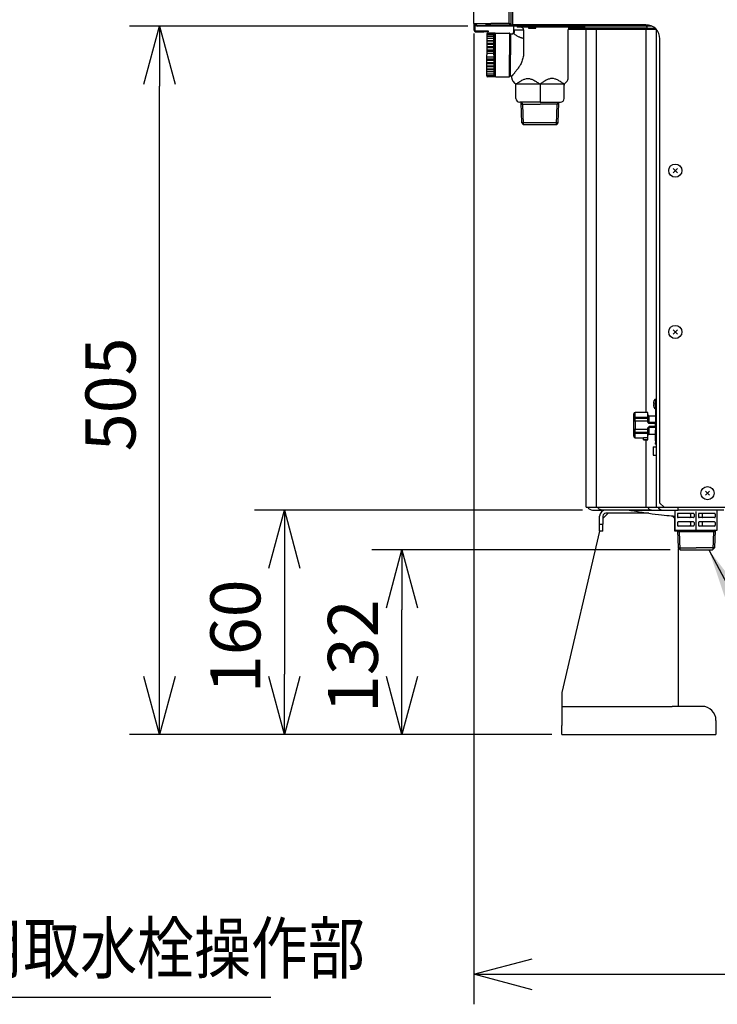
# Model space of a CAD drawing. Extents: x 270 to 4899, y 175 to 4045.
# Drawn here: x 2002 to 2500, y 293 to 995 of the extents above; entities that cross this region are included whole.
import ezdxf

# ---------------------------------------------------------------- set-up
doc = ezdxf.new("R2010")
doc.units = 0
doc.layers.get('0').update_dxf_attribs({"linetype": 'CONTINUOUS'})
doc.layers.get('DEFPOINTS').update_dxf_attribs({"linetype": 'CONTINUOUS'})
doc.layers.add('DD0-2', color=4, linetype='CONTINUOUS')
doc.layers.add('M0-2', color=3, linetype='CONTINUOUS')
doc.styles.add('HANKAKU', font='monotxt')
doc.styles.get("Standard").update_dxf_attribs({"font": 'txt', "bigfont": 'BIGFONT'})
doc.dimstyles.new('LEADSTYL', dxfattribs={"dimtxt": 42.857142, "dimasz": 42.857142, "dimexe": 0.18, "dimexo": 0.0625, "dimgap": 1, "dimtad": 0, "dimtih": 1, "dimtoh": 1, "dimdec": 4, "dimzin": 0, "dimtxsty": 'STANDARD', "dimblk1": 'OPEN', "dimblk2": 'OPEN', "dimsah": 1, "dimcen": 0.09, "dimazin": 3, "dimtfac": 1, "dimtdec": 4, "dimtofl": 0, "dimtmove": 0, "dimatfit": 3, "dimtolj": 1, "dimtzin": 0})
doc.dimstyles.get("Standard").update_dxf_attribs({"dimtxt": 50, "dimasz": 42.857142, "dimexe": 1.5, "dimexo": 0.5, "dimgap": 1.5, "dimtad": 3, "dimtih": 1, "dimtoh": 1, "dimtxsty": 'STANDARD', "dimblk1": 'OPEN', "dimblk2": 'OPEN', "dimsah": 1, "dimcen": 0.09, "dimazin": 3, "dimtfac": 1, "dimtdec": 4, "dimtofl": 0, "dimtmove": 0, "dimatfit": 3, "dimtolj": 1, "dimtzin": 0})

# ---------------------------------------------------------------- blocks, each defined once
blk = doc.blocks.new('_OPEN')
at = {"color": 0}
for p, q in [((-0.965926, 0.258819), (0, 0)), ((0, 0), (-1, 0)), ((0, 0), (-0.965926, -0.258819))]:
    blk.add_line(p, q, dxfattribs=at)
blk = doc.blocks.new('*D14')
at = {"layer": 'DD0-2'}
for p, q in [((2325.910056, 984.924089), (2325.910056, 292.615316)), ((3053.510146, 639.924125), (3053.510146, 292.615316)), ((2368.767198, 314.043887), (3010.653004, 314.043887))]:
    blk.add_line(p, q, dxfattribs=at)
at = {"layer": 'DEFPOINTS'}
for p in [(2325.910056, 992.066946), (3053.510146, 647.066982), (3053.510146, 314.043887)]:
    blk.add_point(p, dxfattribs=at)
at = {"layer": 'DD0-2', "xscale": 42.857142, "yscale": 42.857142, "rotation": 180}
blk.add_blockref('_OPEN', (2325.910056, 314.043887), dxfattribs=at)
at = {"layer": 'DD0-2', "xscale": 42.857142, "yscale": 42.857142}
blk.add_blockref('_OPEN', (3053.510146, 314.043887), dxfattribs=at)
at = {"layer": 'DD0-2', "style": 'HANKAKU'}
blk.add_text('730', height=35.714285, dxfattribs=at).set_placement((2639.114759, 331.186755))
blk = doc.blocks.new('*D15')
at = {"layer": 'DD0-2'}
for p, q in [((2465.867155, 616.666951), (2253.086614, 616.666951)), ((2274.515185, 527.924124), (2274.515185, 573.809809)), ((2381.420658, 485.066981), (2253.086614, 485.066981))]:
    blk.add_line(p, q, dxfattribs=at)
at = {"layer": 'DEFPOINTS'}
for p in [(2473.010106, 616.666976), (2274.515185, 485.066983), (2388.563496, 485.066983)]:
    blk.add_point(p, dxfattribs=at)
at = {"layer": 'DD0-2', "xscale": 42.857142, "yscale": 42.857142}
for p, rotation in [((2274.515185, 616.666951), 90), ((2274.515185, 485.066981), 270)]:
    blk.add_blockref('_OPEN', p, dxfattribs=dict(at, rotation=rotation))
at = {"layer": 'DD0-2', "style": 'HANKAKU'}
blk.add_text('132', height=35.714285, rotation=90.000003, dxfattribs=at).set_placement((2257.372371, 500.271734))
blk = doc.blocks.new('*D16')
at = {"layer": 'DD0-2'}
for p, q in [((2403.367156, 645.066991), (2169.242838, 645.066991)), ((2190.671409, 602.209848), (2190.671409, 527.924124)), ((2381.420658, 485.066981), (2169.242838, 485.066981))]:
    blk.add_line(p, q, dxfattribs=at)
at = {"layer": 'DEFPOINTS'}
for p in [(2410.510013, 645.066991), (2190.671409, 485.066981), (2388.563515, 485.066981)]:
    blk.add_point(p, dxfattribs=at)
at = {"layer": 'DD0-2', "xscale": 42.857142, "yscale": 42.857142}
for p, rotation in [((2190.671409, 645.066991), 90), ((2190.671409, 485.066981), 270)]:
    blk.add_blockref('_OPEN', p, dxfattribs=dict(at, rotation=rotation))
at = {"layer": 'DD0-2', "style": 'HANKAKU'}
blk.add_text('160', height=35.714285, rotation=90.000003, dxfattribs=at).set_placement((2173.528596, 514.471726))
blk = doc.blocks.new('*D17')
at = {"layer": 'DD0-2'}
for p, q in [((2321.46735, 990.066955), (2080.133255, 990.066955)), ((2101.561826, 527.924124), (2101.561826, 947.209812)), ((2381.420658, 485.066981), (2080.133255, 485.066981))]:
    blk.add_line(p, q, dxfattribs=at)
at = {"layer": 'DEFPOINTS'}
for p in [(2101.561826, 990.066955), (2328.610207, 990.066955), (2388.563515, 485.066981)]:
    blk.add_point(p, dxfattribs=at)
at = {"layer": 'DD0-2', "xscale": 42.857142, "yscale": 42.857142}
for p, rotation in [((2101.561826, 990.066955), 90), ((2101.561826, 485.066981), 270)]:
    blk.add_blockref('_OPEN', p, dxfattribs=dict(at, rotation=rotation))
at = {"layer": 'DD0-2', "style": 'HANKAKU'}
blk.add_text('505', height=35.714285, rotation=90.000003, dxfattribs=at).set_placement((2084.419013, 686.971736))

msp = doc.modelspace()

# ---------------------------------------------------------------- linework, layer by layer
at = {"layer": 'M0-2'}
for p, q in [((2353.460115, 2619.666924), (2353.460115, 991.066981)), ((2352.510107, 991.066981), (2352.510107, 1568.066988)), ((2325.910104, 992.066983), (2325.910104, 1562.666986)), ((2351.110113, 992.066983), (2351.110113, 1562.067005)), ((2325.910104, 992.066983), (2337.910098, 992.066983)), ((2325.910104, 992.066983), (2325.910104, 987.466979)), ((2326.510114, 992.066983), (2326.510114, 987.466979)), ((2328.610105, 990.066979), (2328.610105, 990.666981)), ((2328.610105, 990.666981), (2343.510103, 990.666981)), ((2354.510111, 990.06698), (2328.610105, 990.06698)), ((2334.5101, 991.066981), (2334.5101, 992.066983)), ((2334.5101, 991.066981), (2335.460109, 991.066981)), ((2335.460109, 992.066983), (2335.460109, 991.066981)), ((2335.460109, 991.066981), (2352.010113, 991.066981)), ((2351.110113, 992.066983), (2337.910098, 992.066983)), ((2343.510103, 990.066979), (2343.510103, 990.666981)), ((2354.510111, 990.666981), (2343.510103, 990.666981)), ((2351.110113, 992.066983), (2352.510107, 992.066983)), ((2352.010113, 991.066981), (2352.010113, 992.066983)), ((2352.010113, 991.066981), (2352.510107, 991.066981)), ((2352.010113, 991.066981), (2352.510107, 991.066981)), ((2352.510107, 991.066981), (2353.460115, 991.066981)), ((2448.510123, 991.066981), (2353.460115, 991.066981)), ((2354.110107, 990.066976), (2354.110107, 985.566977)), ((2354.435098, 990.672443), (2354.354334, 990.666981)), ((2354.435098, 991.066981), (2354.435098, 990.666981)), ((2354.510111, 990.066979), (2354.510111, 991.066981)), ((2452.86901, 990.066979), (2354.510111, 990.066979)), ((2356.599414, 990.066976), (2356.599414, 989.366977)), ((2405.010107, 989.366977), (2405.010107, 990.066976)), ((2326.510114, 987.466979), (2325.910104, 987.466979)), ((2327.310097, 986.666981), (2327.310097, 986.066978)), ((2327.310097, 986.666981), (2332.910103, 986.666981)), ((2327.310097, 986.066978), (2332.910103, 986.066978)), ((2332.910103, 986.066978), (2332.910103, 986.666981)), ((2332.910103, 986.666981), (2335.910124, 986.666981)), ((2335.910124, 986.066978), (2332.910103, 986.066978)), ((2335.010107, 984.566977), (2335.010107, 969.566977)), ((2335.010107, 984.132213), (2340.026978, 984.132213)), ((2335.010107, 982.990371), (2340.026978, 982.990371)), ((2335.085809, 984.831497), (2340.026978, 984.831497)), ((2341.010107, 985.066977), (2335.510107, 985.066977)), ((2335.910124, 986.666981), (2335.910124, 986.066978)), ((2340.026978, 969.566977), (2340.026978, 985.066977)), ((2341.010107, 969.566977), (2341.010107, 985.066977)), ((2341.010107, 984.566977), (2341.010107, 969.566977)), ((2341.510107, 985.066977), (2350.894082, 985.066977)), ((2351.162031, 985.03041), (2351.162031, 969.566977)), ((2351.796006, 984.700952), (2351.394082, 984.933003)), ((2352.028056, 984.566977), (2352.028056, 969.566977)), ((2352.296006, 984.566977), (2353.510107, 984.566977)), ((2354.110107, 987.566977), (2361.31351, 987.566977)), ((2354.510107, 987.566977), (2354.510107, 985.566977)), ((2405.010107, 989.366977), (2356.599414, 989.366977)), ((2361.323535, 987.366977), (2361.323535, 969.866977)), ((2364.910108, 989.466983), (2364.910108, 988.566983)), ((2364.910108, 989.466983), (2370.110107, 989.466983)), ((2364.910108, 988.566983), (2370.110107, 988.566983)), ((2370.110107, 988.566983), (2370.110107, 989.466983)), ((2449.55675, 988.566983), (2393.210107, 988.566983)), ((2393.210107, 988.066982), (2448.632252, 988.066982)), ((2393.210107, 953.095404), (2393.210107, 987.366977)), ((2405.910117, 647.066984), (2405.910117, 988.066982)), ((2413.002533, 988.066982), (2413.002533, 647.066984)), ((2448.632252, 988.066982), (2455.651534, 988.066982)), ((2448.632252, 714.666981), (2448.632252, 988.066982)), ((2449.55675, 988.066982), (2449.55675, 988.566983)), ((2449.55675, 988.566983), (2455.12448, 988.566983)), ((2455.910099, 987.793047), (2455.910099, 647.066984)), ((2335.010107, 981.440666), (2340.026978, 981.440666)), ((2335.010107, 979.820026), (2340.026978, 979.820026)), ((2335.010107, 979.530185), (2340.026978, 979.530185)), ((2335.010107, 977.883836), (2340.026978, 977.883836)), ((2335.010107, 977.316977), (2340.026978, 977.316977)), ((2458.510113, 650.066975), (2458.510113, 981.066983)), ((2335.010107, 975.694942), (2340.026978, 975.694942)), ((2335.010107, 974.868289), (2340.026978, 974.868289)), ((2335.010107, 973.319853), (2340.026978, 973.319853)), ((2335.010107, 972.258524), (2340.026978, 972.258524)), ((2335.010107, 970.830735), (2340.026978, 970.830735)), ((2335.010107, 954.566977), (2335.010107, 969.566977)), ((2340.026978, 969.566977), (2340.026978, 954.066977)), ((2341.010107, 969.566977), (2341.010107, 954.066977)), ((2341.010107, 954.566977), (2341.010107, 969.566977)), ((2351.162031, 954.103544), (2351.162031, 969.566977)), ((2352.028056, 954.566977), (2352.028056, 969.566977)), ((2335.010107, 968.303219), (2340.026978, 968.303219)), ((2335.010107, 966.87543), (2340.026978, 966.87543)), ((2335.010107, 965.814101), (2340.026978, 965.814101)), ((2335.010107, 964.265665), (2340.026978, 964.265665)), ((2335.010107, 963.439012), (2340.026978, 963.439012)), ((2335.010107, 961.816977), (2340.026978, 961.816977)), ((2335.010107, 961.250119), (2340.026978, 961.250119)), ((2335.010107, 959.603769), (2340.026978, 959.603769)), ((2335.010107, 959.313929), (2340.026978, 959.313929)), ((2335.010107, 957.693288), (2340.026978, 957.693288)), ((2335.010107, 956.143583), (2340.026978, 956.143583)), ((2335.010107, 955.001742), (2340.026978, 955.001742)), ((2335.085809, 954.302457), (2340.026978, 954.302457)), ((2341.010107, 954.066977), (2335.510107, 954.066977)), ((2341.510107, 954.066977), (2350.894082, 954.066977)), ((2351.796006, 954.433003), (2351.394082, 954.200952)), ((2352.296006, 954.566977), (2352.983101, 954.566977)), ((2352.810107, 953.095404), (2352.810107, 954.366977)), ((2355.2829, 949.297129), (2353.747366, 950.832663)), ((2355.810107, 938.566977), (2355.810107, 948.769921)), ((2390.210107, 948.769921), (2355.810107, 948.769921)), ((2373.010107, 948.769921), (2373.010107, 935.866977)), ((2390.210107, 938.566977), (2390.210107, 948.769921)), ((2390.737315, 949.297129), (2392.272849, 950.832663)), ((2393.210107, 953.095404), (2393.210107, 954.366977)), ((2373.010107, 935.866977), (2358.510107, 935.866977)), ((2359.610107, 935.866977), (2359.610107, 935.340977)), ((2360.056185, 921.066489), (2359.610107, 935.340977)), ((2359.633357, 934.596977), (2373.010107, 934.596977)), ((2360.795357, 934.596977), (2360.062122, 935.866977)), ((2361.24942, 920.066977), (2360.795357, 934.596977)), ((2373.010107, 935.866977), (2387.510107, 935.866977)), ((2386.386857, 934.596977), (2373.010107, 934.596977)), ((2384.770795, 920.066977), (2385.224857, 934.596977)), ((2385.224857, 934.596977), (2385.958092, 935.866977)), ((2385.96403, 921.066489), (2386.410107, 935.340977)), ((2386.410107, 935.866977), (2386.410107, 935.340977)), ((2385.99528, 921.066489), (2360.024935, 921.066489)), ((2360.024935, 921.066489), (2361.05617, 920.066977)), ((2361.05617, 920.066977), (2384.964045, 920.066977)), ((2384.964045, 920.066977), (2385.99528, 921.066489)), ((2455.910099, 724.096987), (2455.590707, 724.069047)), ((2455.590707, 720.997486), (2455.590707, 724.069047)), ((2454.157663, 721.581194), (2454.304677, 721.581194)), ((2454.304677, 719.752762), (2454.157663, 719.752762)), ((2454.179836, 721.727643), (2454.349411, 721.727643)), ((2454.349411, 719.606313), (2454.179836, 719.606313)), ((2454.453629, 718.204233), (2454.453629, 723.129723)), ((2455.410105, 720.997486), (2455.910099, 720.997486)), ((2455.410105, 720.86272), (2455.410105, 720.997486)), ((2455.410105, 720.823738), (2455.910099, 720.823738)), ((2455.410105, 720.476243), (2455.410105, 720.823738)), ((2455.410105, 720.476243), (2455.910099, 720.476243)), ((2455.410105, 720.476243), (2455.410105, 718.507129)), ((2455.410105, 718.507129), (2455.910099, 718.507129)), ((2455.410105, 718.507129), (2455.410105, 717.411045)), ((2455.410105, 717.411045), (2455.910099, 717.411045)), ((2455.410105, 717.411045), (2455.410105, 715.553466)), ((2439.960104, 710.757885), (2439.960104, 713.666979)), ((2439.960104, 709.666986), (2439.960104, 710.757885)), ((2439.960104, 708.666984), (2439.960104, 709.666986)), ((2449.960125, 714.666981), (2440.960121, 714.666981)), ((2440.960121, 711.394254), (2440.960121, 714.666981)), ((2440.960121, 710.666988), (2440.960121, 711.394254)), ((2440.960121, 711.394254), (2449.960125, 711.394254)), ((2440.960121, 708.666984), (2440.960121, 710.666988)), ((2440.960121, 710.666988), (2449.960125, 710.666988)), ((2449.960125, 711.394254), (2449.960125, 714.666981)), ((2449.960125, 710.666988), (2449.960125, 711.394254)), ((2449.960125, 708.666984), (2449.960125, 710.666988)), ((2455.410105, 712.116975), (2450.960112, 712.116975)), ((2450.960112, 707.523096), (2450.960112, 712.116975)), ((2455.410105, 715.553466), (2455.910099, 715.553466)), ((2455.410105, 715.553466), (2455.410105, 714.457366)), ((2455.410105, 714.457366), (2455.910099, 714.457366)), ((2455.410105, 714.457366), (2455.410105, 712.599802)), ((2455.410105, 712.599802), (2455.910099, 712.599802)), ((2455.410105, 712.599802), (2455.410105, 711.503703)), ((2455.410105, 711.503703), (2455.910099, 711.503703)), ((2455.410105, 711.503703), (2455.410105, 708.082426)), ((2439.960104, 708.666984), (2440.960121, 708.666984)), ((2439.960104, 702.666986), (2439.960104, 708.666984)), ((2439.960104, 702.666986), (2440.960121, 702.666986)), ((2439.960104, 701.666984), (2439.960104, 702.666986)), ((2440.960121, 708.666984), (2449.960125, 708.666984)), ((2440.960121, 708.666984), (2440.960121, 702.666986)), ((2440.960121, 702.666986), (2449.960125, 702.666986)), ((2440.960121, 700.666982), (2440.960121, 702.666986)), ((2449.960125, 708.081189), (2449.960125, 708.666984)), ((2449.960125, 702.666986), (2449.960125, 703.252766)), ((2449.960125, 700.666982), (2449.960125, 702.666986)), ((2450.960112, 707.166973), (2450.960112, 707.523096)), ((2455.410105, 707.523096), (2450.960112, 707.523096)), ((2450.960112, 706.666979), (2450.960112, 707.166973)), ((2455.410105, 707.166973), (2450.960112, 707.166973)), ((2455.410105, 706.666979), (2450.960112, 706.666979)), ((2450.960112, 704.166982), (2450.960112, 704.666975)), ((2455.410105, 704.666975), (2450.960112, 704.666975)), ((2455.410105, 704.166982), (2450.960112, 704.166982)), ((2450.960112, 703.810859), (2450.960112, 704.166982)), ((2450.960112, 699.21698), (2450.960112, 703.810859)), ((2455.410105, 703.810859), (2450.960112, 703.810859)), ((2455.410105, 708.082426), (2455.910099, 708.082426)), ((2455.410105, 707.91297), (2455.410105, 707.561183)), ((2455.410105, 707.561183), (2455.910099, 707.561183)), ((2455.410105, 705.132801), (2455.410105, 707.386184)), ((2455.410105, 705.11331), (2455.910099, 705.11331)), ((2455.410105, 704.765815), (2455.410105, 705.11331)), ((2455.410105, 704.765815), (2455.910099, 704.765815)), ((2455.410105, 704.765815), (2455.410105, 703.08629)), ((2455.410105, 703.08629), (2455.910099, 703.08629)), ((2455.410105, 702.970448), (2455.910099, 702.970448)), ((2455.410105, 702.970448), (2455.410105, 701.927978)), ((2439.960104, 700.57607), (2439.960104, 701.666984)), ((2439.960104, 697.666976), (2439.960104, 700.57607)), ((2440.960121, 700.666982), (2449.960125, 700.666982)), ((2440.960121, 699.939701), (2440.960121, 700.666982)), ((2440.960121, 699.939701), (2449.960125, 699.939701)), ((2440.960121, 696.666974), (2440.960121, 699.939701)), ((2440.960121, 696.666974), (2446.960104, 696.666974)), ((2446.960104, 696.751434), (2449.960125, 696.751434)), ((2446.960104, 695.368755), (2446.960104, 696.751434)), ((2446.960104, 695.368755), (2449.960125, 695.368755)), ((2446.960104, 695.118401), (2446.960104, 695.368755)), ((2446.960104, 695.118401), (2449.960125, 695.118401)), ((2448.632252, 647.066984), (2448.632252, 695.118401)), ((2449.960125, 699.939701), (2449.960125, 700.666982)), ((2449.960125, 696.751434), (2449.960125, 699.939701)), ((2449.960125, 695.368755), (2449.960125, 696.751434)), ((2449.960125, 695.118401), (2449.960125, 695.368755)), ((2450.960112, 699.21698), (2455.410105, 699.21698)), ((2455.410105, 701.927978), (2455.910099, 701.927978)), ((2455.410105, 701.559741), (2455.410105, 701.927978)), ((2455.410105, 699.090141), (2455.410105, 701.580498)), ((2455.410105, 701.557938), (2455.910099, 701.557938)), ((2455.410105, 699.090141), (2455.910099, 699.090141)), ((2455.410105, 694.341111), (2455.410105, 699.090141)), ((2453.710121, 690.166983), (2453.710121, 684.166986)), ((2453.710121, 690.166983), (2455.910099, 690.166983)), ((2455.410105, 694.341111), (2455.410105, 693.009067)), ((2455.410105, 694.341111), (2455.910099, 694.341111)), ((2455.410105, 692.144636), (2455.410105, 693.066988)), ((2455.410105, 693.009067), (2455.910099, 693.009067)), ((2455.410105, 692.144636), (2455.910099, 692.144636)), ((2453.710121, 684.166986), (2455.910099, 684.166986)), ((2405.910117, 647.066984), (2413.002533, 647.066984)), ((2413.002533, 647.066984), (2448.632252, 647.066984)), ((2448.632252, 647.066984), (2455.910099, 647.066984)), ((2455.910099, 647.066984), (2461.510104, 647.066984)), ((2458.510113, 650.066975), (2461.510104, 647.066984)), ((2461.510104, 647.066984), (2991.010112, 647.066984)), ((2471.510124, 645.06698), (2471.510124, 647.066984)), ((2410.510105, 645.06698), (2416.999918, 645.06698)), ((2415.563496, 635.066983), (2415.563496, 640.766983)), ((2452.629638, 645.06698), (2416.999918, 645.06698)), ((2417.863496, 639.066983), (2421.563496, 642.766983)), ((2417.863496, 640.766983), (2417.863496, 635.066983)), ((2450.57924, 642.766983), (2419.863496, 642.766983)), ((2436.510098, 645.06698), (2436.510098, 645.056758)), ((2452.629638, 645.06698), (2460.510117, 645.06698)), ((2460.510117, 645.06698), (2471.510124, 645.06698)), ((2466.510099, 645.047877), (2466.510099, 645.06698)), ((2466.510099, 645.047877), (2469.51012, 645.045373)), ((2467.413735, 640.916745), (2469.263496, 639.066983)), ((2469.263476, 635.066989), (2469.263476, 640.77923)), ((2469.263496, 635.066983), (2469.263496, 640.766983)), ((2469.509347, 630.666976), (2469.509347, 645.273611)), ((2471.009347, 642.166976), (2471.009347, 640.166976)), ((2482.509347, 642.666976), (2471.509347, 642.666976)), ((2482.509347, 639.666976), (2471.509347, 639.666976)), ((2504.166973, 645.06698), (2471.510124, 645.06698)), ((2480.29399, 642.166976), (2480.29399, 640.166976)), ((2483.009347, 642.166976), (2483.009347, 640.166976)), ((2484.509347, 630.666976), (2484.509347, 643.998304)), ((2486.009347, 642.166976), (2486.009347, 640.166976)), ((2497.509347, 642.666976), (2486.509347, 642.666976)), ((2497.509347, 639.666976), (2486.509347, 639.666976)), ((2488.724705, 642.166976), (2488.724705, 640.166976)), ((2498.009347, 642.166976), (2498.009347, 640.166976)), ((2499.509347, 630.666976), (2499.509347, 645.06698)), ((2415.563496, 635.066983), (2417.863496, 635.066983)), ((2415.563496, 630.066983), (2415.563496, 635.066983)), ((2417.863496, 630.066983), (2417.863496, 635.066983)), ((2469.263476, 630.066994), (2469.263476, 635.066989)), ((2469.263476, 635.066989), (2469.51012, 635.066989)), ((2469.263496, 630.066983), (2469.263496, 635.066983)), ((2471.009347, 636.166976), (2471.009347, 634.166976)), ((2482.509347, 636.666976), (2471.509347, 636.666976)), ((2482.509347, 633.666976), (2471.509347, 633.666976)), ((2480.29399, 636.166976), (2480.29399, 634.166976)), ((2483.009347, 636.166976), (2483.009347, 634.166976)), ((2486.009347, 636.166976), (2486.009347, 634.166976)), ((2497.509347, 636.666976), (2486.509347, 636.666976)), ((2497.509347, 633.666976), (2486.509347, 633.666976)), ((2488.724705, 636.166976), (2488.724705, 634.166976)), ((2498.009347, 636.166976), (2498.009347, 634.166976)), ((2415.563496, 630.066983), (2388.563496, 515.066983)), ((2417.863496, 630.066983), (2415.563496, 630.066983)), ((2471.150112, 630.066994), (2469.263476, 630.066994)), ((2471.168668, 630.066983), (2469.263496, 630.066983)), ((2469.509347, 630.666976), (2484.509347, 630.666976)), ((2471.149836, 630.669629), (2471.541525, 618.135557)), ((2471.149919, 630.666976), (2472.343169, 629.666976)), ((2471.181169, 629.666976), (2497.839044, 629.666976)), ((2472.343169, 629.666976), (2472.741009, 616.936073)), ((2484.509347, 630.666976), (2499.509347, 630.666976)), ((2496.677289, 629.674834), (2496.279203, 616.936073)), ((2497.870294, 630.666976), (2496.677289, 629.674834)), ((2497.870294, 630.666976), (2497.478687, 618.135557)), ((2471.541525, 618.135557), (2484.510106, 618.135557)), ((2473.010106, 616.666976), (2471.541525, 618.135557)), ((2497.478687, 618.135557), (2484.510106, 618.135557)), ((2496.010106, 616.666976), (2497.478687, 618.135557)), ((2471.563496, 617.432495), (2471.563496, 505.066983)), ((2473.010106, 616.666976), (2496.010106, 616.666976)), ((2388.563496, 515.066983), (2388.563496, 505.066983)), ((2388.563496, 505.066983), (2388.563496, 491.466983)), ((2388.563496, 505.066983), (2467.263496, 505.066983)), ((2488.563496, 505.066983), (2467.263496, 505.066983)), ((2498.563496, 495.066983), (2498.563496, 485.066983)), ((2388.563496, 485.066983), (2388.563496, 491.466983)), ((2388.563496, 485.066983), (2498.563496, 485.066983))]:
    msp.add_line(p, q, dxfattribs=at)
at = {"layer": 'M0-2', "color": 7}
for p, q in [((2468.025188, 888.551905), (2470.995036, 885.582056)), ((2470.995036, 888.551905), (2468.025188, 885.582056)), ((2468.025188, 773.551905), (2470.995036, 770.582056)), ((2470.995036, 773.551905), (2468.025188, 770.582056)), ((2491.025188, 658.551905), (2493.995036, 655.582056)), ((2493.995036, 658.551905), (2491.025188, 655.582056))]:
    msp.add_line(p, q, dxfattribs=at)
for centre in [(2469.510112, 887.06698), (2469.510112, 772.06698), (2492.510112, 657.06698)]:
    msp.add_circle(centre, 4.7, dxfattribs=at)
at = {"layer": 'M0-2'}
for centre, radius, start, end in [((2328.610112, 992.16698), 2.1, 182.729403, 270), ((2328.610112, 992.16698), 1.5, 183.822554, 270), ((2364.310112, 989.46698), 0.6, 0, 90), ((2370.710112, 989.46698), 0.6, 90, 180), ((2448.510112, 981.06698), 10, 0, 90), ((2327.310112, 987.46698), 1.4, 180, 270), ((2327.310112, 987.46698), 0.8, 180, 270), ((2335.510107, 984.566977), 0.5, 90, 180), ((2341.510107, 984.566977), 0.5, 90, 180), ((2350.894082, 984.066977), 1, 60, 90), ((2352.296006, 985.566977), 1, 240, 270), ((2353.110107, 985.566977), 1, 270, 360), ((2353.510107, 985.566977), 1, 270, 360), ((2359.323535, 987.366977), 2, 0, 90), ((2395.210107, 987.366977), 2, 90, 180), ((2335.510107, 954.566977), 0.5, 180, 270), ((2341.510107, 954.566977), 0.5, 180, 270), ((2350.894082, 955.066977), 1, 270, 300), ((2352.296006, 953.566977), 1, 90, 120), ((2356.010107, 953.095404), 3.2, 180, 225), ((2354.010107, 948.024337), 1.8, 0, 45), ((2392.010107, 948.024337), 1.8, 135, 180), ((2390.010107, 953.095404), 3.2, 315, 360), ((2358.510107, 938.566977), 2.7, 180, 270), ((2387.510107, 938.566977), 2.7, 270, 360), ((2455.703999, 722.773991), 1.3, 95, 164.11915), ((2463.110112, 720.66698), 9, 185.843269, 195.88085), ((2463.110112, 720.66698), 9, 164.11915, 174.148491), ((2455.703999, 718.55997), 1.3, 195.88085, 256.934363), ((2440.960112, 713.66698), 1, 90, 180), ((2440.960112, 709.66698), 1, 90, 180), ((2450.960112, 713.11698), 1, 180, 270), ((2450.960112, 708.16698), 1, 180, 270), ((2450.960112, 703.16698), 1, 90, 180), ((2440.960112, 701.66698), 1, 180, 270), ((2440.960112, 697.66698), 1, 180, 270), ((2450.960112, 698.21698), 1, 90, 180), ((2410.510112, 649.06698), 4, 210, 270), ((2460.510112, 649.06698), 4, 210, 270), ((2419.863496, 640.766983), 4.3, 90, 180), ((2419.863496, 640.766983), 2, 90, 180), ((2471.509347, 642.166976), 0.5, 90, 180), ((2471.509347, 640.166976), 0.5, 180, 270), ((2479.79399, 642.166976), 0.5, 0, 90), ((2479.79399, 640.166976), 0.5, 270, 360), ((2482.509347, 642.166976), 0.5, 0, 90), ((2482.509347, 640.166976), 0.5, 270, 360), ((2486.509347, 642.166976), 0.5, 90, 180), ((2486.509347, 640.166976), 0.5, 180, 270), ((2489.224705, 642.166976), 0.5, 90, 180), ((2489.224705, 640.166976), 0.5, 180, 270), ((2497.509347, 642.166976), 0.5, 0, 90), ((2497.509347, 640.166976), 0.5, 270, 360), ((2471.509347, 636.166976), 0.5, 90, 180), ((2471.509347, 634.166976), 0.5, 180, 270), ((2479.79399, 636.166976), 0.5, 0, 90), ((2479.79399, 634.166976), 0.5, 270, 360), ((2482.509347, 636.166976), 0.5, 0, 90), ((2482.509347, 634.166976), 0.5, 270, 360), ((2486.509347, 636.166976), 0.5, 90, 180), ((2486.509347, 634.166976), 0.5, 180, 270), ((2489.224705, 636.166976), 0.5, 90, 180), ((2489.224705, 634.166976), 0.5, 180, 270), ((2497.509347, 636.166976), 0.5, 0, 90), ((2497.509347, 634.166976), 0.5, 270, 360), ((2488.563496, 495.066983), 10, 0, 90)]:
    msp.add_arc(centre, radius, start, end, dxfattribs=at)
at = {"layer": 'M0-2', "extrusion": (0, 0, -1)}
for points, knots in [([(2449.55675, 988.566983), (2449.552459, 988.665157), (2449.548172, 988.763335), (2449.534607, 988.859619), (2449.521043, 988.955904), (2449.498209, 989.050304), (2449.469042, 989.141006), (2449.439875, 989.231707), (2449.404381, 989.318718), (2449.362558, 989.400338), (2449.320736, 989.481957), (2449.272592, 989.558193), (2449.219239, 989.62764), (2449.165886, 989.697088), (2449.107329, 989.759755), (2449.044627, 989.814188), (2448.981926, 989.868621), (2448.915085, 989.91483), (2448.845399, 989.952798), (2448.775712, 989.990767), (2448.703185, 990.020504), (2448.629213, 990.03816), (2448.55524, 990.055815), (2448.479828, 990.061399), (2448.404414, 990.066979)], [0, 0, 0, 0, 1, 1, 1, 2, 2, 2, 3, 3, 3, 4, 4, 4, 5, 5, 5, 6, 6, 6, 7, 7, 7, 8, 8, 8, 8]), ([(2361.323535, 981.282076), (2361.052096, 981.352312), (2360.780659, 981.422542), (2360.512262, 981.496527), (2360.243864, 981.570511), (2359.978506, 981.648238), (2359.711304, 981.733674), (2359.444102, 981.81911), (2359.17506, 981.912241), (2358.925667, 982.004527), (2358.676274, 982.096812), (2358.446531, 982.18824), (2358.160355, 982.320096), (2357.87418, 982.451951), (2357.531578, 982.624221), (2357.211189, 982.801284), (2356.890799, 982.978346), (2356.59262, 983.160189), (2356.293397, 983.351499), (2355.994174, 983.54281), (2355.693911, 983.743576), (2355.396523, 983.947734), (2355.099135, 984.151892), (2354.804622, 984.359431), (2354.510107, 984.566977)], [0, 0, 0, 0, 1, 1, 1, 2, 2, 2, 3, 3, 3, 4, 4, 4, 5, 5, 5, 6, 6, 6, 7, 7, 7, 8, 8, 8, 8]), ([(2361.323535, 969.866977), (2361.212298, 969.315021), (2361.101058, 968.76307), (2360.980907, 968.212651), (2360.860756, 967.662232), (2360.73169, 967.113358), (2360.591065, 966.578796), (2360.450439, 966.044234), (2360.298249, 965.523994), (2360.106794, 964.985882), (2359.915339, 964.447769), (2359.684616, 963.891796), (2359.48088, 963.45438), (2359.277143, 963.016963), (2359.100389, 962.698113), (2358.896777, 962.354034), (2358.693165, 962.009955), (2358.462695, 961.640662), (2358.231696, 961.291451), (2358.000697, 960.94224), (2357.769166, 960.613121), (2357.511187, 960.258208), (2357.253208, 959.903295), (2356.968783, 959.522602), (2356.7608, 959.24588), (2356.57521, 958.998954), (2356.450487, 958.834821), (2356.308043, 958.648429), (2356.1656, 958.462037), (2356.005439, 958.253396), (2355.852279, 958.055527), (2355.699118, 957.857658), (2355.55296, 957.670567), (2355.39204, 957.467274), (2355.23112, 957.263981), (2355.055444, 957.044496), (2354.92586, 956.883769), (2354.803165, 956.731586), (2354.721794, 956.632082), (2354.628222, 956.518166), (2354.53465, 956.40425), (2354.428882, 956.275928), (2354.328052, 956.154327), (2354.227221, 956.032726), (2354.13133, 955.917849), (2354.025762, 955.792086), (2353.920195, 955.666323), (2353.804957, 955.529679), (2353.721769, 955.431278), (2353.651749, 955.348452), (2353.604438, 955.292723), (2353.550548, 955.229353), (2353.496659, 955.165983), (2353.436194, 955.094977), (2353.378889, 955.027838), (2353.321584, 954.9607), (2353.26744, 954.89743), (2353.206758, 954.826745), (2353.146075, 954.75606), (2353.078854, 954.677961), (2353.034122, 954.626083), (2353.012416, 954.60091), (2352.996006, 954.581911), (2352.978167, 954.561266), (2352.960329, 954.540621), (2352.941063, 954.51833), (2352.922171, 954.496484), (2352.903279, 954.474637), (2352.884761, 954.453235), (2352.866146, 954.431725), (2352.847531, 954.410214), (2352.828819, 954.388596), (2352.810107, 954.366977)], [0, 0, 0, 0, 1, 1, 1, 2, 2, 2, 3, 3, 3, 4, 4, 4, 5, 5, 5, 6, 6, 6, 7, 7, 7, 8, 8, 8, 9, 9, 9, 10, 10, 10, 11, 11, 11, 12, 12, 12, 13, 13, 13, 14, 14, 14, 15, 15, 15, 16, 16, 16, 17, 17, 17, 18, 18, 18, 19, 19, 19, 20, 20, 20, 21, 21, 21, 22, 22, 22, 23, 23, 23, 24, 24, 24, 24]), ([(2355.810107, 948.769921), (2356.526774, 949.269923), (2357.243441, 949.769919), (2357.960107, 950.238671), (2358.676774, 950.707423), (2359.393441, 951.144919), (2360.110107, 951.519921), (2360.826774, 951.894923), (2361.543441, 952.207419), (2362.260107, 952.426171), (2362.976774, 952.644923), (2363.693441, 952.769919), (2364.410107, 952.769921), (2365.126774, 952.769923), (2365.843441, 952.644919), (2366.560107, 952.426171), (2367.276774, 952.207423), (2367.993441, 951.894919), (2368.710107, 951.519921), (2369.426774, 951.144923), (2370.143441, 950.707419), (2370.860107, 950.238671), (2371.576774, 949.769923), (2372.293441, 949.269919), (2373.010107, 948.769921)], [0, 0, 0, 0, 1, 1, 1, 2, 2, 2, 3, 3, 3, 4, 4, 4, 5, 5, 5, 6, 6, 6, 7, 7, 7, 8, 8, 8, 8]), ([(2390.210107, 948.769921), (2389.493441, 949.269923), (2388.776774, 949.769919), (2388.060107, 950.238671), (2387.343441, 950.707423), (2386.626774, 951.144919), (2385.910107, 951.519921), (2385.193441, 951.894923), (2384.476774, 952.207419), (2383.760107, 952.426171), (2383.043441, 952.644923), (2382.326774, 952.769919), (2381.610107, 952.769921), (2380.893441, 952.769923), (2380.176774, 952.644919), (2379.460107, 952.426171), (2378.743441, 952.207423), (2378.026774, 951.894919), (2377.310107, 951.519921), (2376.593441, 951.144923), (2375.876774, 950.707419), (2375.160107, 950.238671), (2374.443441, 949.769923), (2373.726774, 949.269919), (2373.010107, 948.769921)], [0, 0, 0, 0, 1, 1, 1, 2, 2, 2, 3, 3, 3, 4, 4, 4, 5, 5, 5, 6, 6, 6, 7, 7, 7, 8, 8, 8, 8]), ([(2454.179836, 719.606313), (2454.17502, 719.636723), (2454.170204, 719.667139), (2454.164547, 719.702918), (2454.160454, 719.728803), (2454.15592, 719.7575), (2454.157186, 719.749514), (2454.157308, 719.74874), (2454.157485, 719.747622), (2454.157663, 719.746504)], [0, 0, 0, 0, 1, 1, 1, 2, 2, 2, 3, 3, 3, 3]), ([(2454.179836, 721.020538), (2454.174192, 720.977321), (2454.168547, 720.934101), (2454.164547, 720.884609), (2454.160547, 720.835118), (2454.158188, 720.779355), (2454.157186, 720.723886), (2454.156184, 720.668416), (2454.156533, 720.61323), (2454.158586, 720.557738), (2454.16064, 720.502246), (2454.164391, 720.446444), (2454.168451, 720.404375), (2454.172083, 720.366741), (2454.175958, 720.340086), (2454.179836, 720.313433)], [0, 0, 0, 0, 1, 1, 1, 2, 2, 2, 3, 3, 3, 4, 4, 4, 5, 5, 5, 5]), ([(2454.157663, 721.587453), (2454.157961, 721.589335), (2454.15826, 721.591218), (2454.158586, 721.593279), (2454.160919, 721.608), (2454.164673, 721.631809), (2454.168451, 721.655715), (2454.172229, 721.67962), (2454.176033, 721.703633), (2454.179836, 721.727643)], [0, 0, 0, 0, 1, 1, 1, 2, 2, 2, 3, 3, 3, 3]), ([(2454.349411, 722.434747), (2454.340168, 722.405569), (2454.330933, 722.37639), (2454.322052, 722.347158), (2454.313172, 722.317927), (2454.304659, 722.288641), (2454.296422, 722.259316), (2454.288185, 722.229991), (2454.280238, 722.200626), (2454.27258, 722.17122), (2454.264923, 722.141815), (2454.257567, 722.112368), (2454.250497, 722.082886), (2454.243426, 722.053405), (2454.236653, 722.023888), (2454.230172, 721.994344), (2454.22369, 721.9648), (2454.217511, 721.935228), (2454.211605, 721.905622), (2454.205698, 721.876016), (2454.200076, 721.846376), (2454.194826, 721.816707), (2454.189576, 721.787038), (2454.184709, 721.75734), (2454.179836, 721.727643)], [0, 0, 0, 0, 1, 1, 1, 2, 2, 2, 3, 3, 3, 4, 4, 4, 5, 5, 5, 6, 6, 6, 7, 7, 7, 8, 8, 8, 8]), ([(2454.179836, 721.020538), (2454.184704, 721.050238), (2454.18958, 721.079937), (2454.194826, 721.109602), (2454.200073, 721.139267), (2454.205703, 721.168897), (2454.211605, 721.198502), (2454.217507, 721.228108), (2454.223694, 721.257689), (2454.230172, 721.287239), (2454.23665, 721.316788), (2454.243431, 721.346305), (2454.250497, 721.375782), (2454.257563, 721.405259), (2454.264926, 721.434695), (2454.27258, 721.464101), (2454.280234, 721.493507), (2454.28819, 721.522882), (2454.296422, 721.552211), (2454.304654, 721.581541), (2454.313175, 721.610823), (2454.322052, 721.640054), (2454.330929, 721.669285), (2454.340173, 721.698463), (2454.349411, 721.727643)], [0, 0, 0, 0, 1, 1, 1, 2, 2, 2, 3, 3, 3, 4, 4, 4, 5, 5, 5, 6, 6, 6, 7, 7, 7, 8, 8, 8, 8]), ([(2454.349411, 719.606313), (2454.340168, 719.63549), (2454.330933, 719.664668), (2454.322052, 719.693902), (2454.313172, 719.723137), (2454.304659, 719.752431), (2454.296422, 719.78176), (2454.288185, 719.811088), (2454.280238, 719.840453), (2454.27258, 719.869855), (2454.264923, 719.899257), (2454.257567, 719.928697), (2454.250497, 719.958175), (2454.243426, 719.987652), (2454.236653, 720.017168), (2454.230172, 720.046717), (2454.22369, 720.076266), (2454.217511, 720.105849), (2454.211605, 720.135454), (2454.205698, 720.165059), (2454.200076, 720.194687), (2454.194826, 720.224354), (2454.189576, 720.254021), (2454.184709, 720.283727), (2454.179836, 720.313433)], [0, 0, 0, 0, 1, 1, 1, 2, 2, 2, 3, 3, 3, 4, 4, 4, 5, 5, 5, 6, 6, 6, 7, 7, 7, 8, 8, 8, 8]), ([(2454.179836, 719.606313), (2454.184704, 719.576613), (2454.18958, 719.546914), (2454.194826, 719.517249), (2454.200073, 719.487584), (2454.205703, 719.457955), (2454.211605, 719.428349), (2454.217507, 719.398743), (2454.223694, 719.369162), (2454.230172, 719.339612), (2454.23665, 719.310063), (2454.243431, 719.280548), (2454.250497, 719.25107), (2454.257563, 719.221592), (2454.264926, 719.192153), (2454.27258, 719.162751), (2454.280234, 719.133348), (2454.28819, 719.103984), (2454.296422, 719.074655), (2454.304654, 719.045326), (2454.313175, 719.016033), (2454.322052, 718.986798), (2454.330929, 718.957562), (2454.340173, 718.928386), (2454.349411, 718.899209)], [0, 0, 0, 0, 1, 1, 1, 2, 2, 2, 3, 3, 3, 4, 4, 4, 5, 5, 5, 6, 6, 6, 7, 7, 7, 8, 8, 8, 8]), ([(2454.349411, 721.727643), (2454.347209, 721.757078), (2454.345014, 721.786514), (2454.343182, 721.815962), (2454.341351, 721.84541), (2454.339895, 721.874871), (2454.338712, 721.904341), (2454.337528, 721.93381), (2454.33663, 721.963289), (2454.33603, 721.992764), (2454.335429, 722.022239), (2454.335138, 722.051711), (2454.335135, 722.081188), (2454.335133, 722.110665), (2454.335432, 722.140147), (2454.33603, 722.169626), (2454.336627, 722.199105), (2454.337533, 722.228581), (2454.338712, 722.25805), (2454.339891, 722.287518), (2454.341354, 722.31698), (2454.343182, 722.346428), (2454.34501, 722.375877), (2454.347213, 722.405312), (2454.349411, 722.434747)], [0, 0, 0, 0, 1, 1, 1, 2, 2, 2, 3, 3, 3, 4, 4, 4, 5, 5, 5, 6, 6, 6, 7, 7, 7, 8, 8, 8, 8]), ([(2454.349411, 718.899209), (2454.347209, 718.92865), (2454.345014, 718.958091), (2454.343182, 718.987543), (2454.341351, 719.016994), (2454.339895, 719.046456), (2454.338712, 719.075921), (2454.337528, 719.105387), (2454.33663, 719.134855), (2454.33603, 719.16433), (2454.335429, 719.193805), (2454.335138, 719.223287), (2454.335135, 719.252768), (2454.335133, 719.28225), (2454.335432, 719.311732), (2454.33603, 719.341207), (2454.336627, 719.370682), (2454.337533, 719.40015), (2454.338712, 719.429615), (2454.339891, 719.459081), (2454.341354, 719.488545), (2454.343182, 719.517994), (2454.34501, 719.547444), (2454.347213, 719.576878), (2454.349411, 719.606313)], [0, 0, 0, 0, 1, 1, 1, 2, 2, 2, 3, 3, 3, 4, 4, 4, 5, 5, 5, 6, 6, 6, 7, 7, 7, 8, 8, 8, 8]), ([(2439.960104, 710.757885), (2439.963828, 710.799539), (2439.96756, 710.841191), (2439.979327, 710.882041), (2439.991094, 710.922892), (2440.01091, 710.962936), (2440.03622, 711.001414), (2440.061529, 711.039893), (2440.092346, 711.0768), (2440.128637, 711.11143), (2440.164927, 711.146059), (2440.206703, 711.178404), (2440.253002, 711.20787), (2440.2993, 711.237336), (2440.350134, 711.263917), (2440.404546, 711.28701), (2440.458959, 711.310103), (2440.516961, 711.329702), (2440.57743, 711.34581), (2440.637898, 711.361918), (2440.700843, 711.374527), (2440.765035, 711.38202), (2440.829228, 711.389512), (2440.894677, 711.391881), (2440.960121, 711.394254)], [0, 0, 0, 0, 1, 1, 1, 2, 2, 2, 3, 3, 3, 4, 4, 4, 5, 5, 5, 6, 6, 6, 7, 7, 7, 8, 8, 8, 8]), ([(2449.960125, 708.166975), (2449.960113, 708.165423), (2449.960101, 708.163871), (2449.960125, 708.162892), (2449.960133, 708.162554), (2449.960145, 708.162284), (2449.960155, 708.161953), (2449.96018, 708.161061), (2449.960187, 708.159723), (2449.960214, 708.158154), (2449.960245, 708.156319), (2449.960305, 708.154166), (2449.960393, 708.151493), (2449.960496, 708.148365), (2449.96064, 708.144525), (2449.960929, 708.13981), (2449.961269, 708.13428), (2449.961811, 708.127544), (2449.962688, 708.119306), (2449.963724, 708.109572), (2449.965232, 708.097739), (2449.968082, 708.083231), (2449.97153, 708.065676), (2449.97695, 708.044202), (2449.985248, 708.01929), (2449.996125, 707.986633), (2450.01196, 707.948064), (2450.043899, 707.903075), (2450.083098, 707.847861), (2450.146569, 707.782976), (2450.213087, 707.733351), (2450.279605, 707.683726), (2450.349186, 707.649362), (2450.425786, 707.619402), (2450.502386, 707.589442), (2450.586022, 707.563893), (2450.676245, 707.548577), (2450.766467, 707.53326), (2450.863294, 707.528181), (2450.960112, 707.523096)], [0, 0, 0, 0, 1, 1, 1, 2, 2, 2, 3, 3, 3, 4, 4, 4, 5, 5, 5, 6, 6, 6, 7, 7, 7, 8, 8, 8, 9, 9, 9, 10, 10, 10, 11, 11, 11, 12, 12, 12, 13, 13, 13, 13]), ([(2449.960125, 703.16698), (2449.960113, 703.168531), (2449.960101, 703.170083), (2449.960125, 703.171063), (2449.960133, 703.171401), (2449.960145, 703.171671), (2449.960155, 703.172002), (2449.96018, 703.172897), (2449.960187, 703.17424), (2449.960214, 703.175816), (2449.960245, 703.177651), (2449.960305, 703.179804), (2449.960393, 703.182477), (2449.960496, 703.185601), (2449.96064, 703.189437), (2449.960929, 703.194145), (2449.961269, 703.199675), (2449.961811, 703.206411), (2449.962688, 703.214649), (2449.963724, 703.224383), (2449.965232, 703.236216), (2449.968082, 703.250724), (2449.971531, 703.268279), (2449.976951, 703.289752), (2449.985248, 703.314665), (2449.996125, 703.347325), (2450.011957, 703.385901), (2450.043899, 703.430894), (2450.083096, 703.486107), (2450.146569, 703.550983), (2450.213087, 703.600604), (2450.279605, 703.650224), (2450.349186, 703.684588), (2450.425786, 703.714553), (2450.502386, 703.744517), (2450.586022, 703.770075), (2450.676245, 703.785393), (2450.766467, 703.80071), (2450.863294, 703.805782), (2450.960112, 703.810859)], [0, 0, 0, 0, 1, 1, 1, 2, 2, 2, 3, 3, 3, 4, 4, 4, 5, 5, 5, 6, 6, 6, 7, 7, 7, 8, 8, 8, 9, 9, 9, 10, 10, 10, 11, 11, 11, 12, 12, 12, 13, 13, 13, 13]), ([(2450.960112, 706.666979), (2450.958419, 706.668177), (2450.956726, 706.669375), (2450.954956, 706.67063), (2450.920837, 706.694814), (2450.857907, 706.740098), (2450.806302, 706.776727), (2450.754697, 706.813355), (2450.714412, 706.841333), (2450.66036, 706.886295), (2450.531292, 706.993657), (2450.323723, 707.197867), (2450.201762, 707.352075), (2450.090631, 707.49259), (2450.050572, 707.5916), (2450.022143, 707.706201), (2449.993715, 707.820803), (2449.976918, 707.950998), (2449.960125, 708.081189)], [0, 0, 0, 0, 1, 1, 1, 2, 2, 2, 3, 3, 3, 4, 4, 4, 5, 5, 5, 6, 6, 6, 6]), ([(2449.960125, 703.252766), (2449.976922, 703.382967), (2449.993713, 703.513169), (2450.022143, 703.627768), (2450.050573, 703.742368), (2450.090632, 703.841368), (2450.201762, 703.98188), (2450.323728, 704.136092), (2450.531292, 704.340308), (2450.66036, 704.447675), (2450.714411, 704.492638), (2450.754695, 704.520617), (2450.806302, 704.557243), (2450.857909, 704.593869), (2450.920839, 704.639143), (2450.954956, 704.663325), (2450.956726, 704.664579), (2450.958419, 704.665777), (2450.960112, 704.666975)], [0, 0, 0, 0, 1, 1, 1, 2, 2, 2, 3, 3, 3, 4, 4, 4, 5, 5, 5, 6, 6, 6, 6]), ([(2440.960121, 699.939701), (2440.894674, 699.942071), (2440.829231, 699.944446), (2440.765035, 699.951935), (2440.70084, 699.959424), (2440.637902, 699.972037), (2440.57743, 699.988145), (2440.516958, 700.004253), (2440.458962, 700.023865), (2440.404546, 700.04696), (2440.350131, 700.070055), (2440.299305, 700.09664), (2440.253002, 700.1261), (2440.206699, 700.15556), (2440.164931, 700.187902), (2440.128637, 700.222525), (2440.092343, 700.257149), (2440.061534, 700.294059), (2440.03622, 700.332541), (2440.010905, 700.371022), (2439.991098, 700.411079), (2439.979327, 700.451929), (2439.967556, 700.492778), (2439.963834, 700.534426), (2439.960104, 700.57607)], [0, 0, 0, 0, 1, 1, 1, 2, 2, 2, 3, 3, 3, 4, 4, 4, 5, 5, 5, 6, 6, 6, 7, 7, 7, 8, 8, 8, 8]), ([(2416.999918, 645.06698), (2416.798727, 645.082002), (2416.597539, 645.097028), (2416.400415, 645.14384), (2416.203291, 645.190652), (2416.010237, 645.269258), (2415.823978, 645.37147), (2415.637719, 645.473682), (2415.458263, 645.599507), (2415.292722, 645.741108), (2415.127182, 645.88271), (2414.975564, 646.040095), (2414.827061, 646.238539), (2414.678558, 646.436983), (2414.533177, 646.67649), (2414.444906, 646.844688), (2414.399384, 646.931429), (2414.369053, 646.999206), (2414.33872, 647.066984)], [0, 0, 0, 0, 1, 1, 1, 2, 2, 2, 3, 3, 3, 4, 4, 4, 5, 5, 5, 6, 6, 6, 6]), ([(2449.96844, 647.066984), (2449.99877, 646.999207), (2450.029104, 646.93143), (2450.074625, 646.844688), (2450.162895, 646.676487), (2450.308282, 646.436983), (2450.45678, 646.238539), (2450.605279, 646.040095), (2450.756903, 645.882713), (2450.922442, 645.741108), (2451.087981, 645.599504), (2451.267443, 645.473683), (2451.453698, 645.37147), (2451.639953, 645.269257), (2451.833012, 645.190655), (2452.030134, 645.14384), (2452.227257, 645.097025), (2452.42845, 645.082004), (2452.629638, 645.06698)], [0, 0, 0, 0, 1, 1, 1, 2, 2, 2, 3, 3, 3, 4, 4, 4, 5, 5, 5, 6, 6, 6, 6]), ([(2436.620724, 645.049724), (2439.753103, 644.493246), (2442.885487, 643.936765), (2446.008039, 643.44469), (2449.130591, 642.952616), (2452.243325, 642.524942), (2455.240023, 642.156068), (2458.236721, 641.787194), (2461.117394, 641.477116), (2463.476402, 641.254071), (2465.83541, 641.031026), (2467.672768, 640.895009), (2469.51012, 640.758994)], [0, 0, 0, 0, 1, 1, 1, 2, 2, 2, 3, 3, 3, 4, 4, 4, 4]), ([(2436.621917, 645.056787), (2436.65116, 645.05685), (2436.680405, 645.056913), (2436.71183, 645.056966), (2436.941511, 645.057353), (2437.287716, 645.057201), (2437.697572, 645.057145), (2438.208615, 645.057075), (2438.818634, 645.057153), (2439.541233, 645.057175), (2440.263832, 645.057197), (2441.099023, 645.057163), (2442.08796, 645.057026), (2443.076898, 645.056888), (2444.219593, 645.056647), (2445.411158, 645.056489), (2446.602723, 645.056332), (2447.843167, 645.056257), (2449.231756, 645.055923), (2450.620345, 645.055589), (2452.157083, 645.054996), (2453.659815, 645.054582), (2455.162547, 645.054168), (2456.631279, 645.053933), (2458.32355, 645.053181), (2460.015822, 645.052429), (2461.931629, 645.051161), (2463.357252, 645.050171), (2464.696655, 645.049242), (2465.603376, 645.048559), (2466.510099, 645.047877)], [0, 0, 0, 0, 1, 1, 1, 2, 2, 2, 3, 3, 3, 4, 4, 4, 5, 5, 5, 6, 6, 6, 7, 7, 7, 8, 8, 8, 9, 9, 9, 10, 10, 10, 10])]:
    msp.add_open_spline(points, degree=3, knots=knots, dxfattribs=at)

# ---------------------------------------------------------------- texts
at = {"layer": 'DD0-2', "width": 0.833333}
msp.add_text('タンク排水栓・非常用取水栓操作部', height=35.714285, dxfattribs=at).set_placement((1598.344266, 314.794565))

# ---------------------------------------------------------------- dimensions: what is measured, and where the dimension line sits
at = {"layer": 'DD0-2', "color": 4}
for base, p1, p2, text, override, picture, middle in [((2101.561826, 990.066955), (2388.563515, 485.066981), (2328.610207, 990.066955), '５０５', {"dimtxt": 35.714285, "dimexe": 21.428584, "dimexo": 7.142754, "dimtih": 1, "dimtoh": 1}, '*D17', (2066.561826, 737.566966)), ((2190.671409, 485.066981), (2410.510013, 645.066991), (2388.563515, 485.066981), '１６０', {"dimtxt": 35.714285, "dimexe": 21.428496, "dimexo": 7.142838, "dimtih": 1, "dimtoh": 1}, '*D16', (2155.671409, 565.066956)), ((2274.515185, 485.066983), (2473.010106, 616.666976), (2388.563496, 485.066983), '１３２', {"dimtxt": 35.714285, "dimexe": 21.428675, "dimexo": 7.142838, "dimtih": 1, "dimtoh": 1}, '*D15', (2239.515184, 550.866964))]:
    dim = msp.add_linear_dim(base=base, p1=p1, p2=p2, angle=90, text=text, dimstyle='STANDARD', override=override, dxfattribs=at)
    dim.commit()
    dim.dimension.update_dxf_attribs({"geometry": picture, "text_midpoint": middle, "dimtype": 160, "text_rotation": 90.000002})
dim = msp.add_linear_dim(base=(3053.510146, 314.043887), p1=(2325.910056, 992.066946), p2=(3053.510146, 647.066982), text='７３０', dimstyle='STANDARD', override={"dimtxt": 35.714285, "dimexe": 21.428579, "dimexo": 7.142859, "dimtih": 1, "dimtoh": 1}, dxfattribs=at)
dim.commit()
dim.dimension.update_dxf_attribs({"geometry": '*D14', "text_midpoint": (2689.7101, 349.043887), "dimtype": 160})

# ---------------------------------------------------------------- leaders
at = {"layer": 'DD0-2'}
for points in [[(1456.995923, 698.667683), (1581.082356, 297.651697), (2181.082351, 297.651697)], [(2493.47619, 616.666951), (2612.218995, 393.468117), (3033.647563, 393.468117)]]:
    msp.add_leader(points, dimstyle='LEADSTYL', dxfattribs=at)

doc.saveas('drawing.dxf')
